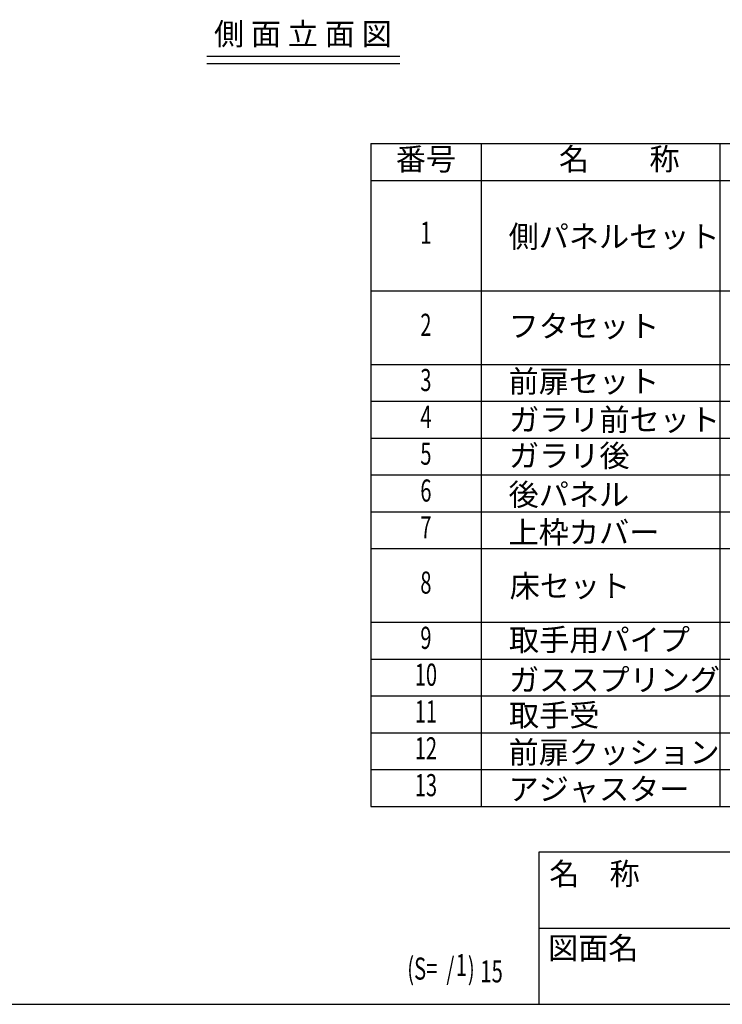
# Model space of a CAD drawing. Extents: x 163 to 6143, y 68 to 4216.
# Drawn here: x 2797 to 4228, y 155 to 2161 of the extents above; entities that cross this region are included whole.
import ezdxf
from ezdxf.enums import TextEntityAlignment as Align

# ---------------------------------------------------------------- set-up
doc = ezdxf.new("R2010")
doc.units = 0
doc.header["$LTSCALE"] = 15
doc.header["$MEASUREMENT"] = 0
for name, color, linetype in [('HYOU', 4, 'CONTINUOUS'), ('M1', 4, 'CONTINUOUS'), ('WAKUMOJI-01', 130, 'CONTINUOUS'), ('WAKUSEN-01', 50, 'CONTINUOUS'), ('WAKUSEN-02', 130, 'CONTINUOUS')]:
    doc.layers.add(name, color=color, linetype=linetype)
doc.styles.add('00', font='ROMANS', dxfattribs={"width": 0.666667, "bigfont": 'BIGFONT'})
doc.styles.add('01', font='ROMANS', dxfattribs={"height": 3, "bigfont": 'BIGFONT'})
doc.styles.add('KANJI', font='SIMPLEX', dxfattribs={"bigfont": 'BIGFONT'})
doc.styles.add('WAKUMOJI', font='SIMPLEX', dxfattribs={"height": 3, "bigfont": 'BIGFONT'})

msp = doc.modelspace()

# ---------------------------------------------------------------- linework, layer by layer
at = {"layer": 'HYOU'}
for p, q in [((3511.86235, 1908.32134), (3511.86235, 558.32134)), ((3511.86235, 1908.32134), (5974.0398, 1908.32134)), ((3736.86235, 1908.32134), (3736.86235, 558.32134)), ((4222.81083, 1908.32134), (4222.81083, 558.32134)), ((3511.86235, 1833.32134), (5974.0398, 1833.32134)), ((3511.86235, 1608.32134), (5974.0398, 1608.32134)), ((3511.86235, 1458.32134), (5974.04255, 1458.32134)), ((3511.86235, 1383.32134), (5974.0398, 1383.32134)), ((3511.86235, 1308.32134), (5974.0398, 1308.32134)), ((3511.86235, 1233.32134), (5974.0398, 1233.32134)), ((3511.86235, 1158.32134), (5974.0398, 1158.32134)), ((3511.86235, 1083.32134), (5974.0398, 1083.32134)), ((3511.86235, 933.32134), (5974.0398, 933.32134)), ((3511.86235, 858.32134), (5974.0398, 858.32134)), ((3511.86235, 783.32134), (5974.0398, 783.32134)), ((3511.86235, 708.32134), (5974.0398, 708.32134)), ((3511.86235, 633.32134), (5974.0398, 633.32134)), ((3511.86235, 558.32134), (5974.0398, 558.32134))]:
    msp.add_line(p, q, dxfattribs=at)
at = {"layer": 'M1'}
for p, q in [((3177.95764, 2086.51088), (3570.95764, 2086.51088)), ((3177.95764, 2071.51088), (3570.95764, 2071.51088))]:
    msp.add_line(p, q, dxfattribs=at)
at = {"layer": 'WAKUSEN-01'}
for p, q in [((3855, 465.75), (6143.25, 465.75)), ((3855, 155.25), (3855, 465.75)), ((162.75, 155.25), (6143.25, 155.25))]:
    msp.add_line(p, q, dxfattribs=at)
at = {"layer": 'WAKUSEN-02'}
msp.add_line((3855, 310.5), (5037.75, 310.5), dxfattribs=at)

# ---------------------------------------------------------------- texts
at = {"layer": 'HYOU', "style": 'KANJI'}
for s, p in [('名\u3000\u3000称', (4018.11235, 1870.82134)), ('番号', (3624.36235, 1870.82134))]:
    msp.add_text(s, height=45, dxfattribs=at).set_placement(p, align=Align.MIDDLE)
at = {"layer": 'HYOU', "style": 'KANJI', "width": 0.666667}
for s, p in [('1', (3624.36235, 1720.82134)), ('2', (3624.36235, 1533.32134)), ('3', (3624.36235, 1420.82134)), ('4', (3624.36235, 1345.82134)), ('5', (3624.36235, 1270.82134)), ('6', (3624.36235, 1195.82134)), ('7', (3624.36235, 1120.82134)), ('8', (3624.36235, 1008.32134)), ('9', (3624.36235, 895.82134)), ('10', (3624.36235, 820.82134)), ('11', (3624.36235, 745.82134)), ('12', (3624.36235, 670.82134)), ('13', (3624.36235, 595.82134))]:
    msp.add_text(s, height=45, dxfattribs=at).set_placement(p, align=Align.MIDDLE)
at = {"layer": 'HYOU', "style": 'KANJI'}
for s, p in [('側パネルセット', (3792.73138, 1696.44305)), ('フタセット', (3792.73138, 1513.96568)), ('前扉セット', (3792.73138, 1401.46568)), ('ガラリ前セット', (3793.53218, 1323.32134)), ('ガラリ後', (3793.53218, 1250.08711)), ('後パネル', (3792.73138, 1170.89125)), ('上枠カバー', (3792.73138, 1093.99255)), ('床セット', (3794.86191, 984.55351)), ('取手用パイプ', (3793.53218, 875.08711)), ('ガススプリング', (3793.53218, 793.55557)), ('取手受', (3793.53218, 721.55557)), ('前扉クッション', (3792.73138, 646.00161)), ('アジャスター', (3792.73138, 571.00161))]:
    msp.add_text(s, height=45, dxfattribs=at).set_placement(p)
at = {"layer": 'M1', "style": '01'}
msp.add_text('側 面 立 面 図', height=45, dxfattribs=at).set_placement((3192.95764, 2109.01088))
at = {"layer": 'M1', "style": '00', "width": 0.67}
for s, p in [('(S=  /   )', (3586.39303, 205.54366)), ('1', (3685.10673, 212.73472)), ('15', (3735.29405, 199.82578))]:
    msp.add_text(s, height=45, dxfattribs=at).set_placement(p)
at = {"layer": 'WAKUMOJI-01', "style": 'WAKUMOJI'}
for s, p in [('名\u3000称', (3875.6738, 398.60681)), ('図面名', (3873.09478, 247.33668))]:
    msp.add_text(s, height=45, dxfattribs=at).set_placement(p)

doc.saveas('drawing.dxf')
